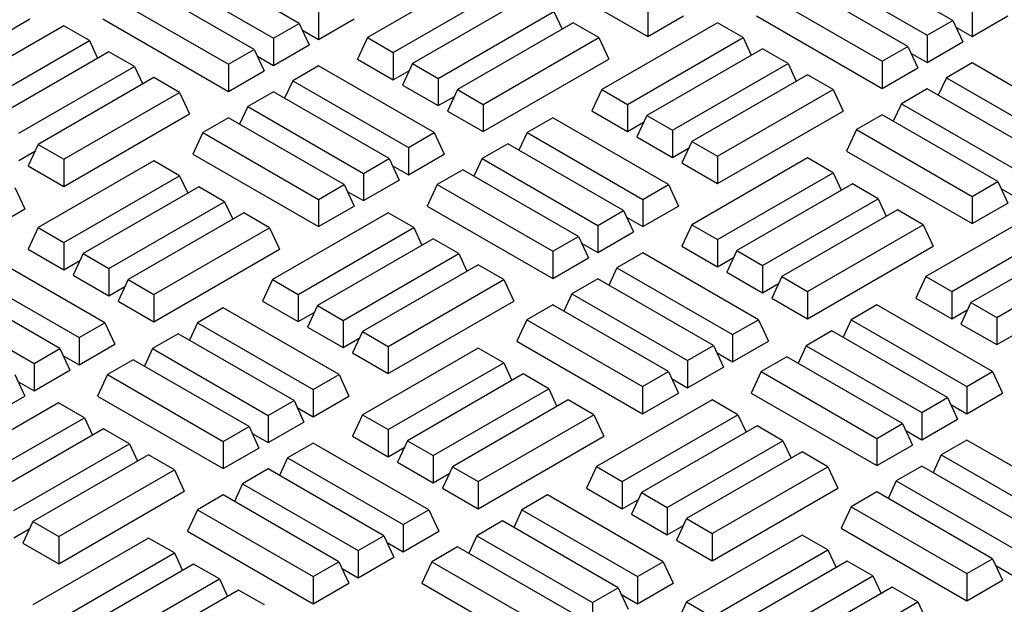
# Model space of a CAD drawing. Units: millimetres. Extents: x 0 to 420, y 0 to 297.
# Drawn here: x 320 to 331, y 148 to 154 of the extents above; entities that cross this region are included whole.
import ezdxf

# ---------------------------------------------------------------- set-up
doc = ezdxf.new("R2010")
doc.units = ezdxf.units.MM

msp = doc.modelspace()

# ---------------------------------------------------------------- linework, layer by layer
at = {"color": 7, "linetype": 'Continuous', "lineweight": 25}
for p, q in [((323.39826, 154.02838), (322.14282, 154.75313)), ((330.49176, 154.06074), (329.23632, 154.78549)), ((325.81811, 154.67292), (327.18182, 153.88567)), ((328.95719, 154.62436), (330.21263, 153.89961)), ((321.8637, 154.59199), (323.11914, 153.86724)), ((325.39536, 154.59909), (324.13993, 153.87434)), ((322.90985, 153.74643), (321.65442, 154.47117)), ((324.41905, 153.7132), (325.67449, 154.43795)), ((330.00335, 153.77879), (328.74791, 154.50354)), ((321.37529, 154.31004), (322.63073, 153.58529)), ((325.88377, 154.31714), (324.62833, 153.59239)), ((328.46878, 154.3424), (329.72422, 153.61765)), ((323.60755, 154.14919), (323.60755, 153.8534)), ((324.90746, 153.43125), (326.1629, 154.156)), ((326.1629, 154.156), (326.25134, 153.96542)), ((327.18182, 154.18147), (327.18182, 153.88567)), ((327.18182, 153.88567), (327.56921, 154.10931)), ((328.36051, 154.10911), (329.72422, 153.32186)), ((330.70104, 154.18156), (330.70104, 153.88576)), ((330.70104, 153.88576), (331.08843, 154.1094)), ((320.84377, 154.0032), (319.58833, 153.27845)), ((320.08833, 153.85331), (320.47572, 154.07695)), ((321.12289, 153.84206), (320.84377, 154.0032)), ((321.26702, 154.07674), (322.63073, 153.28949)), ((323.11914, 153.86724), (323.39826, 154.02838)), ((323.39826, 154.02838), (323.50653, 153.79508)), ((323.60755, 153.8534), (323.99494, 154.07703)), ((326.37218, 154.03518), (325.11674, 153.31043)), ((326.65131, 153.87405), (326.37218, 154.03518)), ((327.93726, 154.03556), (326.68182, 153.31081)), ((328.21639, 153.87443), (327.93726, 154.03556)), ((330.21263, 153.89961), (330.49176, 154.06074)), ((330.49176, 154.06074), (330.60002, 153.82745)), ((330.52609, 153.98676), (330.70104, 153.88576)), ((323.4326, 153.95439), (323.60755, 153.8534)), ((324.13993, 153.87434), (324.03166, 153.64104)), ((324.13993, 153.87434), (324.41905, 153.7132)), ((325.39587, 153.1493), (326.65131, 153.87405)), ((326.65131, 153.87405), (326.75957, 153.64075)), ((326.96095, 153.14968), (328.21639, 153.87443)), ((328.21639, 153.87443), (328.30483, 153.68385)), ((330.21263, 153.89961), (330.21263, 153.60381)), ((319.86746, 153.11731), (321.12289, 153.84206)), ((321.12289, 153.84206), (321.21134, 153.65149)), ((323.11914, 153.86724), (323.11914, 153.57144)), ((323.11914, 153.57144), (323.50653, 153.79508)), ((329.72422, 153.61765), (330.00335, 153.77879)), ((330.00335, 153.77879), (330.11161, 153.54549)), ((330.21263, 153.60381), (330.60002, 153.82745)), ((321.33218, 153.72125), (320.07674, 152.9965)), ((321.6113, 153.56011), (321.33218, 153.72125)), ((322.63073, 153.58529), (322.90985, 153.74643)), ((322.90985, 153.74643), (323.01812, 153.51313)), ((322.94419, 153.67244), (323.11914, 153.57144)), ((324.41905, 153.7132), (324.41905, 153.4174)), ((328.42567, 153.75361), (327.17023, 153.02886)), ((328.7048, 153.59247), (328.42567, 153.75361)), ((330.03768, 153.7048), (330.21263, 153.60381)), ((320.35586, 152.83536), (321.6113, 153.56011)), ((321.6113, 153.56011), (321.69974, 153.36953)), ((322.63073, 153.58529), (322.63073, 153.28949)), ((323.60755, 153.56759), (323.32842, 153.40645)), ((324.86298, 152.84284), (323.60755, 153.56759)), ((324.03166, 153.64104), (324.41905, 153.4174)), ((324.62833, 153.59239), (324.52007, 153.35909)), ((324.62833, 153.59239), (324.90746, 153.43125)), ((325.39587, 152.8535), (326.75957, 153.64075)), ((327.44936, 152.86773), (328.7048, 153.59247)), ((328.7048, 153.59247), (328.79324, 153.4019)), ((329.72422, 153.61765), (329.72422, 153.32186)), ((330.70104, 153.59995), (330.42191, 153.43881)), ((331.95648, 152.8752), (330.70104, 153.59995)), ((322.63073, 153.28949), (323.01812, 153.51313)), ((324.41905, 153.4174), (324.594, 153.5184)), ((328.91408, 153.47166), (327.65864, 152.74691)), ((329.1932, 153.31052), (328.91408, 153.47166)), ((329.72422, 153.32186), (330.11161, 153.54549)), ((321.82059, 153.43929), (320.56515, 152.71454)), ((322.09971, 153.27816), (321.82059, 153.43929)), ((323.32842, 153.40645), (323.23998, 153.21587)), ((323.32842, 153.40645), (324.58386, 152.6817)), ((324.52007, 153.35909), (324.90746, 153.13545)), ((324.90746, 153.43125), (324.90746, 153.13545)), ((330.42191, 153.43881), (330.33347, 153.24824)), ((330.42191, 153.43881), (331.67735, 152.71407)), ((320.84427, 152.55341), (322.09971, 153.27816)), ((322.09971, 153.27816), (322.20798, 153.04486)), ((323.11914, 153.28563), (322.84001, 153.1245)), ((324.37457, 152.56088), (323.11914, 153.28563)), ((324.90746, 153.13545), (325.08241, 153.23645)), ((325.11674, 153.31043), (325.00848, 153.07714)), ((325.11674, 153.31043), (325.39587, 153.1493)), ((326.68182, 153.31081), (326.57356, 153.07752)), ((326.68182, 153.31081), (326.96095, 153.14968)), ((327.93777, 152.58577), (329.1932, 153.31052)), ((329.1932, 153.31052), (329.30147, 153.07722)), ((330.21263, 153.318), (329.9335, 153.15686)), ((331.46807, 152.59325), (330.21263, 153.318)), ((322.84001, 153.1245), (322.75157, 152.93392)), ((322.84001, 153.1245), (324.09545, 152.39975)), ((325.39587, 153.1493), (325.39587, 152.8535)), ((326.96095, 153.14968), (326.96095, 152.85388)), ((329.9335, 153.15686), (329.84506, 152.96629)), ((329.9335, 153.15686), (331.18894, 152.43211)), ((320.84427, 152.25761), (322.20798, 153.04486)), ((325.00848, 153.07714), (325.39587, 152.8535)), ((326.57356, 153.07752), (326.96095, 152.85388)), ((327.17023, 153.02886), (327.06196, 152.79556)), ((327.17023, 153.02886), (327.44936, 152.86773)), ((327.93777, 152.28997), (329.30147, 153.07722)), ((329.72422, 153.03605), (329.4451, 152.87491)), ((330.97966, 152.3113), (329.72422, 153.03605)), ((322.63073, 153.00368), (322.3516, 152.84255)), ((323.88617, 152.27893), (322.63073, 153.00368)), ((326.14995, 153.00377), (325.87082, 152.84263)), ((327.40539, 152.27902), (326.14995, 153.00377)), ((326.96095, 152.85388), (327.1359, 152.95487)), ((322.3516, 152.84255), (322.24333, 152.60925)), ((322.3516, 152.84255), (323.60704, 152.1178)), ((324.58386, 152.6817), (324.86298, 152.84284)), ((324.86298, 152.84284), (324.97125, 152.60954)), ((325.87082, 152.84263), (325.78238, 152.65206)), ((325.87082, 152.84263), (327.12626, 152.11788)), ((327.44936, 152.86773), (327.44936, 152.57193)), ((329.4451, 152.87491), (329.33683, 152.64161)), ((329.4451, 152.87491), (330.70053, 152.15016)), ((320.56515, 152.71454), (320.45688, 152.48125)), ((320.56515, 152.71454), (320.84427, 152.55341)), ((325.66154, 152.72182), (325.38241, 152.56068)), ((326.91698, 151.99707), (325.66154, 152.72182)), ((327.06196, 152.79556), (327.44936, 152.57193)), ((327.65864, 152.74691), (327.55037, 152.51361)), ((327.65864, 152.74691), (327.93777, 152.58577)), ((320.35586, 152.53956), (320.53081, 152.64056)), ((322.24333, 152.60925), (323.60704, 151.822)), ((324.58386, 152.6817), (324.58386, 152.3859)), ((324.58386, 152.3859), (324.97125, 152.60954)), ((327.44936, 152.57193), (327.6243, 152.67292)), ((329.33683, 152.64161), (330.70053, 151.85436)), ((321.82059, 152.53541), (320.56515, 151.81066)), ((320.84427, 152.55341), (320.84427, 152.25761)), ((322.09971, 152.37428), (321.82059, 152.53541)), ((324.09545, 152.39975), (324.37457, 152.56088)), ((324.37457, 152.56088), (324.48284, 152.32759)), ((324.40891, 152.4869), (324.58386, 152.3859)), ((325.38241, 152.56068), (325.29397, 152.3701)), ((325.38241, 152.56068), (326.63785, 151.83593)), ((327.55037, 152.51361), (327.93777, 152.28997)), ((328.91408, 152.56778), (327.65864, 151.84303)), ((327.93777, 152.58577), (327.93777, 152.28997)), ((329.1932, 152.40664), (328.91408, 152.56778)), ((320.45688, 152.48125), (320.84427, 152.25761)), ((324.09545, 152.39975), (324.09545, 152.10395)), ((325.17313, 152.43986), (324.894, 152.27873)), ((326.42857, 151.71511), (325.17313, 152.43986)), ((327.93777, 151.68189), (329.1932, 152.40664)), ((329.1932, 152.40664), (329.28165, 152.21607)), ((320.84427, 151.64953), (322.09971, 152.37428)), ((322.09971, 152.37428), (322.18815, 152.1837)), ((323.60704, 152.1178), (323.88617, 152.27893)), ((323.88617, 152.27893), (323.99443, 152.04563)), ((324.09545, 152.10395), (324.48284, 152.32759)), ((324.894, 152.27873), (324.78574, 152.04543)), ((324.894, 152.27873), (326.14944, 151.55398)), ((327.12626, 152.11788), (327.40539, 152.27902)), ((327.40539, 152.27902), (327.51365, 152.04572)), ((329.40249, 152.28583), (328.14705, 151.56108)), ((329.68161, 152.12469), (329.40249, 152.28583)), ((330.70053, 152.15016), (330.97966, 152.3113)), ((330.97966, 152.3113), (331.08793, 152.078)), ((320.31189, 152.24665), (320.42016, 152.01336)), ((322.30899, 152.25346), (321.05356, 151.52871)), ((322.58812, 152.09232), (322.30899, 152.25346)), ((323.9205, 152.20494), (324.09545, 152.10395)), ((331.01399, 152.23731), (331.18894, 152.13631)), ((321.33268, 151.36758), (322.58812, 152.09232)), ((322.58812, 152.09232), (322.67656, 151.90175)), ((323.60704, 152.1178), (323.60704, 151.822)), ((327.12626, 152.11788), (327.12626, 151.82208)), ((328.42617, 151.39994), (329.68161, 152.12469)), ((329.68161, 152.12469), (329.77006, 151.93411)), ((330.70053, 152.15016), (330.70053, 151.85436)), ((330.70053, 151.85436), (331.08793, 152.078)), ((320.03277, 151.78972), (320.42016, 152.01336)), ((322.7974, 151.97151), (321.54196, 151.24676)), ((323.07653, 151.81037), (322.7974, 151.97151)), ((324.36248, 151.97189), (323.10704, 151.24714)), ((323.60704, 151.822), (323.99443, 152.04563)), ((324.64161, 151.81075), (324.36248, 151.97189)), ((324.78574, 152.04543), (326.14944, 151.25818)), ((326.63785, 151.83593), (326.91698, 151.99707)), ((326.91698, 151.99707), (327.02524, 151.76377)), ((327.12626, 151.82208), (327.51365, 152.04572)), ((329.8909, 152.00387), (328.63546, 151.27912)), ((330.17002, 151.84274), (329.8909, 152.00387)), ((331.45598, 152.00425), (330.20054, 151.2795)), ((326.95131, 151.92308), (327.12626, 151.82208)), ((327.65864, 151.84303), (327.55037, 151.60973)), ((327.65864, 151.84303), (327.93777, 151.68189)), ((328.91458, 151.11799), (330.17002, 151.84274)), ((330.17002, 151.84274), (330.27829, 151.60944)), ((330.47966, 151.11837), (331.7351, 151.84312)), ((320.56515, 151.81066), (320.45688, 151.57737)), ((320.56515, 151.81066), (320.84427, 151.64953)), ((321.82109, 151.08562), (323.07653, 151.81037)), ((323.07653, 151.81037), (323.1848, 151.57707)), ((323.38617, 151.086), (324.64161, 151.81075)), ((324.64161, 151.81075), (324.73005, 151.62017)), ((326.63785, 151.83593), (326.63785, 151.54013)), ((326.63785, 151.54013), (327.02524, 151.76377)), ((320.84427, 151.64953), (320.84427, 151.35373)), ((324.85089, 151.68993), (323.59545, 150.96519)), ((325.13002, 151.5288), (324.85089, 151.68993)), ((326.14944, 151.55398), (326.42857, 151.71511)), ((326.42857, 151.71511), (326.53684, 151.48182)), ((326.4629, 151.64113), (326.63785, 151.54013)), ((327.93777, 151.68189), (327.93777, 151.38609)), ((331.94438, 151.7223), (330.68895, 150.99755)), ((320.45688, 151.57737), (320.84427, 151.35373)), ((321.05356, 151.52871), (320.94529, 151.29541)), ((321.05356, 151.52871), (321.33268, 151.36758)), ((321.82109, 150.78982), (323.1848, 151.57707)), ((323.87458, 150.80405), (325.13002, 151.5288)), ((325.13002, 151.5288), (325.21846, 151.33822)), ((326.14944, 151.55398), (326.14944, 151.25818)), ((327.12626, 151.53627), (326.84713, 151.37514)), ((328.3817, 150.81153), (327.12626, 151.53627)), ((327.55037, 151.60973), (327.93777, 151.38609)), ((328.14705, 151.56108), (328.03878, 151.32778)), ((328.14705, 151.56108), (328.42617, 151.39994)), ((328.91458, 150.82219), (330.27829, 151.60944)), ((330.96807, 150.83641), (332.22351, 151.56116)), ((321.28821, 150.77916), (320.03277, 151.50391)), ((320.84427, 151.35373), (321.01922, 151.45472)), ((326.14944, 151.25818), (326.53684, 151.48182)), ((327.93777, 151.38609), (328.11271, 151.48709)), ((319.75364, 151.34277), (321.00908, 150.61803)), ((321.33268, 151.36758), (321.33268, 151.07178)), ((325.3393, 151.40798), (324.08386, 150.68323)), ((325.61843, 151.24685), (325.3393, 151.40798)), ((326.84713, 151.37514), (326.75869, 151.18456)), ((326.84713, 151.37514), (328.10257, 150.65039)), ((328.03878, 151.32778), (328.42617, 151.10414)), ((328.42617, 151.39994), (328.42617, 151.10414)), ((320.7998, 150.49721), (319.54436, 151.22196)), ((320.94529, 151.29541), (321.33268, 151.07178)), ((321.54196, 151.24676), (321.4337, 151.01346)), ((321.54196, 151.24676), (321.82109, 151.08562)), ((323.10704, 151.24714), (322.99878, 151.01384)), ((323.10704, 151.24714), (323.38617, 151.086)), ((324.36299, 150.5221), (325.61843, 151.24685)), ((325.61843, 151.24685), (325.72669, 151.01355)), ((326.63785, 151.25432), (326.35873, 151.09319)), ((327.89329, 150.52957), (326.63785, 151.25432)), ((328.42617, 151.10414), (328.60112, 151.20514)), ((328.63546, 151.27912), (328.52719, 151.04583)), ((328.63546, 151.27912), (328.91458, 151.11799)), ((330.20054, 151.2795), (330.09227, 151.04621)), ((330.20054, 151.2795), (330.47966, 151.11837)), ((321.33268, 151.07178), (321.50763, 151.17277)), ((328.91458, 151.11799), (328.91458, 150.82219)), ((330.47966, 151.11837), (330.47966, 150.82257)), ((319.26523, 151.06082), (320.52067, 150.33607)), ((321.4337, 151.01346), (321.82109, 150.78982)), ((321.82109, 151.08562), (321.82109, 150.78982)), ((322.99878, 151.01384), (323.38617, 150.7902)), ((323.38617, 151.086), (323.38617, 150.7902)), ((324.36299, 150.2263), (325.72669, 151.01355)), ((326.35873, 151.09319), (326.27028, 150.90261)), ((326.35873, 151.09319), (327.61416, 150.36844)), ((328.52719, 151.04583), (328.91458, 150.82219)), ((330.09227, 151.04621), (330.47966, 150.82257)), ((330.68895, 150.99755), (330.58068, 150.76425)), ((330.68895, 150.99755), (330.96807, 150.83641)), ((322.57517, 150.94009), (322.29604, 150.77896)), ((323.83061, 150.21534), (322.57517, 150.94009)), ((323.38617, 150.7902), (323.56112, 150.8912)), ((323.59545, 150.96519), (323.48719, 150.73189)), ((323.59545, 150.96519), (323.87458, 150.80405)), ((326.14944, 150.97237), (325.87032, 150.81123)), ((327.40488, 150.24762), (326.14944, 150.97237)), ((329.66866, 150.97246), (329.38954, 150.81132)), ((330.9241, 150.24771), (329.66866, 150.97246)), ((330.47966, 150.82257), (330.65461, 150.92356)), ((321.00908, 150.61803), (321.28821, 150.77916)), ((321.28821, 150.77916), (321.39647, 150.54586)), ((322.29604, 150.77896), (322.2076, 150.58838)), ((322.29604, 150.77896), (323.55148, 150.05421)), ((323.87458, 150.80405), (323.87458, 150.50825)), ((325.87032, 150.81123), (325.76205, 150.57794)), ((325.87032, 150.81123), (327.12576, 150.08649)), ((328.10257, 150.65039), (328.3817, 150.81153)), ((328.3817, 150.81153), (328.48997, 150.57823)), ((329.38954, 150.81132), (329.30109, 150.62075)), ((329.38954, 150.81132), (330.64497, 150.08657)), ((330.96807, 150.83641), (330.96807, 150.54062)), ((323.48719, 150.73189), (323.87458, 150.50825)), ((324.08386, 150.68323), (323.97559, 150.44994)), ((324.08386, 150.68323), (324.36299, 150.5221)), ((329.18025, 150.69051), (328.90113, 150.52937)), ((330.43569, 149.96576), (329.18025, 150.69051)), ((330.58068, 150.76425), (330.96807, 150.54062)), ((321.00908, 150.61803), (321.00908, 150.32223)), ((322.08676, 150.65814), (321.80763, 150.497)), ((323.3422, 149.93339), (322.08676, 150.65814)), ((323.87458, 150.50825), (324.04953, 150.60925)), ((325.76205, 150.57794), (327.12576, 149.79069)), ((328.10257, 150.65039), (328.10257, 150.35459)), ((328.10257, 150.35459), (328.48997, 150.57823)), ((330.96807, 150.54062), (331.14302, 150.64161)), ((320.52067, 150.33607), (320.7998, 150.49721)), ((320.7998, 150.49721), (320.90806, 150.26391)), ((321.00908, 150.32223), (321.39647, 150.54586)), ((321.80763, 150.497), (321.71919, 150.30643)), ((321.80763, 150.497), (323.06307, 149.77226)), ((325.3393, 150.5041), (324.08386, 149.77935)), ((324.36299, 150.5221), (324.36299, 150.2263)), ((325.61843, 150.34297), (325.3393, 150.5041)), ((327.61416, 150.36844), (327.89329, 150.52957)), ((327.89329, 150.52957), (328.00156, 150.29628)), ((327.92763, 150.45559), (328.10257, 150.35459)), ((328.90113, 150.52937), (328.81269, 150.33879)), ((328.90113, 150.52937), (330.15657, 149.80462)), ((320.83413, 150.42322), (321.00908, 150.32223)), ((321.59835, 150.37619), (321.31923, 150.21505)), ((322.85379, 149.65144), (321.59835, 150.37619)), ((323.97559, 150.44994), (324.36299, 150.2263)), ((327.61416, 150.36844), (327.61416, 150.07264)), ((328.69185, 150.40855), (328.41272, 150.24742)), ((329.94728, 149.6838), (328.69185, 150.40855)), ((320.52067, 150.33607), (320.52067, 150.04027)), ((320.52067, 150.04027), (320.90806, 150.26391)), ((324.36299, 149.61822), (325.61843, 150.34297)), ((325.61843, 150.34297), (325.70687, 150.15239)), ((327.12576, 150.08649), (327.40488, 150.24762)), ((327.40488, 150.24762), (327.51315, 150.01432)), ((327.61416, 150.07264), (328.00156, 150.29628)), ((328.41272, 150.24742), (328.30445, 150.01412)), ((328.41272, 150.24742), (329.66816, 149.52267)), ((330.64497, 150.08657), (330.9241, 150.24771)), ((330.9241, 150.24771), (331.03237, 150.01441)), ((320.31139, 150.21526), (320.41966, 149.98196)), ((320.34572, 150.14127), (320.52067, 150.04027)), ((321.31923, 150.21505), (321.21096, 149.98175)), ((321.31923, 150.21505), (322.57466, 149.4903)), ((323.55148, 150.05421), (323.83061, 150.21534)), ((323.83061, 150.21534), (323.93888, 149.98205)), ((325.82771, 150.22215), (324.57227, 149.4974)), ((326.10683, 150.06101), (325.82771, 150.22215)), ((327.43922, 150.17363), (327.61416, 150.07264)), ((323.55148, 150.05421), (323.55148, 149.75841)), ((324.8514, 149.33626), (326.10683, 150.06101)), ((326.10683, 150.06101), (326.19528, 149.87044)), ((327.12576, 150.08649), (327.12576, 149.79069)), ((330.64497, 150.08657), (330.64497, 149.79077)), ((320.03226, 149.75832), (320.41966, 149.98196)), ((321.21096, 149.98175), (322.57466, 149.1945)), ((323.06307, 149.77226), (323.3422, 149.93339)), ((323.3422, 149.93339), (323.45047, 149.70009)), ((323.55148, 149.75841), (323.93888, 149.98205)), ((326.31612, 149.9402), (325.06068, 149.21545)), ((326.59524, 149.77906), (326.31612, 149.9402)), ((327.8812, 149.94058), (326.62576, 149.21583)), ((327.12576, 149.79069), (327.51315, 150.01432)), ((328.16032, 149.77944), (327.8812, 149.94058)), ((328.30445, 150.01412), (329.66816, 149.22687)), ((330.15657, 149.80462), (330.43569, 149.96576)), ((330.43569, 149.96576), (330.54396, 149.73246)), ((330.64497, 149.79077), (331.03237, 150.01441)), ((320.7877, 149.90821), (319.53227, 149.18346)), ((321.06683, 149.74708), (320.7877, 149.90821)), ((323.37653, 149.8594), (323.55148, 149.75841)), ((330.47003, 149.89177), (330.64497, 149.79077)), ((319.81139, 149.02233), (321.06683, 149.74708)), ((321.06683, 149.74708), (321.15527, 149.5565)), ((323.06307, 149.77226), (323.06307, 149.47646)), ((324.08386, 149.77935), (323.97559, 149.54606)), ((324.08386, 149.77935), (324.36299, 149.61822)), ((325.33981, 149.05431), (326.59524, 149.77906)), ((326.59524, 149.77906), (326.70351, 149.54576)), ((326.90489, 149.05469), (328.16032, 149.77944)), ((328.16032, 149.77944), (328.24877, 149.58886)), ((330.15657, 149.80462), (330.15657, 149.50882)), ((330.15657, 149.50882), (330.54396, 149.73246)), ((321.27611, 149.62626), (320.02068, 148.90151)), ((321.55524, 149.46512), (321.27611, 149.62626)), ((322.57466, 149.4903), (322.85379, 149.65144)), ((322.85379, 149.65144), (322.96206, 149.41814)), ((323.06307, 149.47646), (323.45047, 149.70009)), ((324.36299, 149.61822), (324.36299, 149.32242)), ((328.36961, 149.65862), (327.11417, 148.93387)), ((328.64873, 149.49749), (328.36961, 149.65862)), ((329.66816, 149.52267), (329.94728, 149.6838)), ((329.94728, 149.6838), (330.05555, 149.45051)), ((329.98162, 149.60982), (330.15657, 149.50882)), ((322.88813, 149.57745), (323.06307, 149.47646)), ((323.97559, 149.54606), (324.36299, 149.32242)), ((324.57227, 149.4974), (324.464, 149.2641)), ((324.57227, 149.4974), (324.8514, 149.33626)), ((325.33981, 148.75851), (326.70351, 149.54576)), ((327.39329, 148.77274), (328.64873, 149.49749)), ((328.64873, 149.49749), (328.73717, 149.30691)), ((329.66816, 149.52267), (329.66816, 149.22687)), ((330.64497, 149.50496), (330.36585, 149.34383)), ((331.90041, 148.78022), (330.64497, 149.50496)), ((320.2998, 148.74037), (321.55524, 149.46512)), ((321.55524, 149.46512), (321.64368, 149.27455)), ((322.57466, 149.4903), (322.57466, 149.1945)), ((322.57466, 149.1945), (322.96206, 149.41814)), ((323.55148, 149.4726), (323.27236, 149.31146)), ((324.80692, 148.74785), (323.55148, 149.4726)), ((324.36299, 149.32242), (324.53793, 149.42341)), ((329.66816, 149.22687), (330.05555, 149.45051)), ((321.76452, 149.34431), (320.50908, 148.61956)), ((322.04365, 149.18317), (321.76452, 149.34431)), ((323.27236, 149.31146), (323.18391, 149.12089)), ((323.27236, 149.31146), (324.52779, 148.58671)), ((324.8514, 149.33626), (324.8514, 149.04047)), ((328.85802, 149.37667), (327.60258, 148.65192)), ((329.13714, 149.21554), (328.85802, 149.37667)), ((330.36585, 149.34383), (330.27741, 149.15325)), ((330.36585, 149.34383), (331.62129, 148.61908)), ((320.78821, 148.45842), (322.04365, 149.18317)), ((322.04365, 149.18317), (322.15192, 148.94987)), ((323.06307, 149.19065), (322.78395, 149.02951)), ((324.31851, 148.4659), (323.06307, 149.19065)), ((324.464, 149.2641), (324.8514, 149.04047)), ((325.06068, 149.21545), (324.95241, 148.98215)), ((325.06068, 149.21545), (325.33981, 149.05431)), ((326.62576, 149.21583), (326.51749, 148.98253)), ((326.62576, 149.21583), (326.90489, 149.05469)), ((327.8817, 148.49079), (329.13714, 149.21554)), ((329.13714, 149.21554), (329.24541, 148.98224)), ((330.15657, 149.22301), (329.87744, 149.06188)), ((331.412, 148.49826), (330.15657, 149.22301)), ((324.8514, 149.04047), (325.02634, 149.14146)), ((322.78395, 149.02951), (322.69551, 148.83893)), ((322.78395, 149.02951), (324.03939, 148.30476)), ((324.95241, 148.98215), (325.33981, 148.75851)), ((325.33981, 149.05431), (325.33981, 148.75851)), ((326.51749, 148.98253), (326.90489, 148.75889)), ((326.90489, 149.05469), (326.90489, 148.75889)), ((327.8817, 148.19499), (329.24541, 148.98224)), ((329.87744, 149.06188), (329.789, 148.8713)), ((329.87744, 149.06188), (331.13288, 148.33713)), ((320.78821, 148.16262), (322.15192, 148.94987)), ((322.57466, 148.90869), (322.29554, 148.74756)), ((323.8301, 148.18395), (322.57466, 148.90869)), ((326.09388, 148.90878), (325.81476, 148.74765)), ((327.34932, 148.18403), (326.09388, 148.90878)), ((326.90489, 148.75889), (327.07983, 148.85989)), ((327.11417, 148.93387), (327.0059, 148.70058)), ((327.11417, 148.93387), (327.39329, 148.77274)), ((329.66816, 148.94106), (329.38903, 148.77992)), ((330.9236, 148.21631), (329.66816, 148.94106)), ((322.29554, 148.74756), (322.18727, 148.51426)), ((322.29554, 148.74756), (323.55098, 148.02281)), ((324.52779, 148.58671), (324.80692, 148.74785)), ((324.80692, 148.74785), (324.91519, 148.51455)), ((325.81476, 148.74765), (325.72632, 148.55707)), ((325.81476, 148.74765), (327.0702, 148.0229)), ((327.39329, 148.77274), (327.39329, 148.47694)), ((329.38903, 148.77992), (329.28076, 148.54663)), ((329.38903, 148.77992), (330.64447, 148.05517)), ((327.0059, 148.70058), (327.39329, 148.47694)), ((327.60258, 148.65192), (327.49431, 148.41863)), ((327.60258, 148.65192), (327.8817, 148.49079)), ((320.2998, 148.44458), (320.47475, 148.54557)), ((320.50908, 148.61956), (320.40082, 148.38626)), ((320.50908, 148.61956), (320.78821, 148.45842)), ((324.52779, 148.58671), (324.52779, 148.29092)), ((325.60548, 148.62683), (325.32635, 148.46569)), ((326.86091, 147.90208), (325.60548, 148.62683)), ((327.39329, 148.47694), (327.56824, 148.57793)), ((329.28076, 148.54663), (330.64447, 147.75938)), ((321.76452, 148.44043), (320.50908, 147.71568)), ((320.78821, 148.45842), (320.78821, 148.16262)), ((322.04365, 148.27929), (321.76452, 148.44043)), ((322.18727, 148.51426), (323.55098, 147.72701)), ((324.03939, 148.30476), (324.31851, 148.4659)), ((324.31851, 148.4659), (324.42678, 148.2326)), ((324.52779, 148.29092), (324.91519, 148.51455)), ((325.32635, 148.46569), (325.23791, 148.27512)), ((325.32635, 148.46569), (326.58179, 147.74094)), ((328.85802, 148.47279), (327.60258, 147.74804)), ((327.8817, 148.49079), (327.8817, 148.19499)), ((329.13714, 148.31166), (328.85802, 148.47279)), ((320.40082, 148.38626), (320.78821, 148.16262)), ((324.35285, 148.39191), (324.52779, 148.29092)), ((325.11707, 148.34488), (324.83794, 148.18374)), ((326.3725, 147.62013), (325.11707, 148.34488)), ((327.49431, 148.41863), (327.8817, 148.19499)), ((320.78821, 147.55454), (322.04365, 148.27929)), ((322.04365, 148.27929), (322.13209, 148.08871)), ((324.03939, 148.30476), (324.03939, 148.00896)), ((324.03939, 148.00896), (324.42678, 148.2326)), ((327.8817, 147.58691), (329.13714, 148.31166)), ((329.13714, 148.31166), (329.22558, 148.12108)), ((330.64447, 148.05517), (330.9236, 148.21631)), ((330.9236, 148.21631), (331.03186, 147.98301)), ((322.25293, 148.15847), (320.99749, 147.43372)), ((322.53206, 147.99734), (322.25293, 148.15847)), ((323.55098, 148.02281), (323.8301, 148.18395)), ((323.8301, 148.18395), (323.93837, 147.95065)), ((323.86444, 148.10996), (324.03939, 148.00896)), ((324.83794, 148.18374), (324.72967, 147.95044)), ((324.83794, 148.18374), (326.09338, 147.45899)), ((327.0702, 148.0229), (327.34932, 148.18403)), ((327.34932, 148.18403), (327.45759, 147.95074)), ((329.34642, 148.19084), (328.09099, 147.46609)), ((329.62555, 148.0297), (329.34642, 148.19084)), ((330.95793, 148.14232), (331.13288, 148.04133)), ((321.27662, 147.27259), (322.53206, 147.99734)), ((322.53206, 147.99734), (322.6205, 147.80676)), ((323.55098, 148.02281), (323.55098, 147.72701)), ((327.0702, 148.0229), (327.0702, 147.7271)), ((328.37011, 147.30495), (329.62555, 148.0297)), ((329.62555, 148.0297), (329.71399, 147.83913)), ((330.64447, 148.05517), (330.64447, 147.75938)), ((323.55098, 147.72701), (323.93837, 147.95065)), ((324.72967, 147.95044), (326.09338, 147.16319)), ((326.58179, 147.74094), (326.86091, 147.90208)), ((326.86091, 147.90208), (326.96918, 147.66878)), ((327.0702, 147.7271), (327.45759, 147.95074)), ((329.83483, 147.90889), (328.57939, 147.18414)), ((330.11396, 147.74775), (329.83483, 147.90889)), ((330.64447, 147.75938), (331.03186, 147.98301)), ((322.74134, 147.87652), (321.4859, 147.15177)), ((323.02047, 147.71539), (322.74134, 147.87652)), ((326.89525, 147.82809), (327.0702, 147.7271)), ((326.58179, 147.74094), (326.58179, 147.44515)), ((327.60258, 147.74804), (327.49431, 147.51474)), ((327.60258, 147.74804), (327.8817, 147.58691)), ((328.85852, 147.023), (330.11396, 147.74775)), ((330.11396, 147.74775), (330.22223, 147.51445))]:
    msp.add_line(p, q, dxfattribs=at)

doc.saveas('drawing.dxf')
